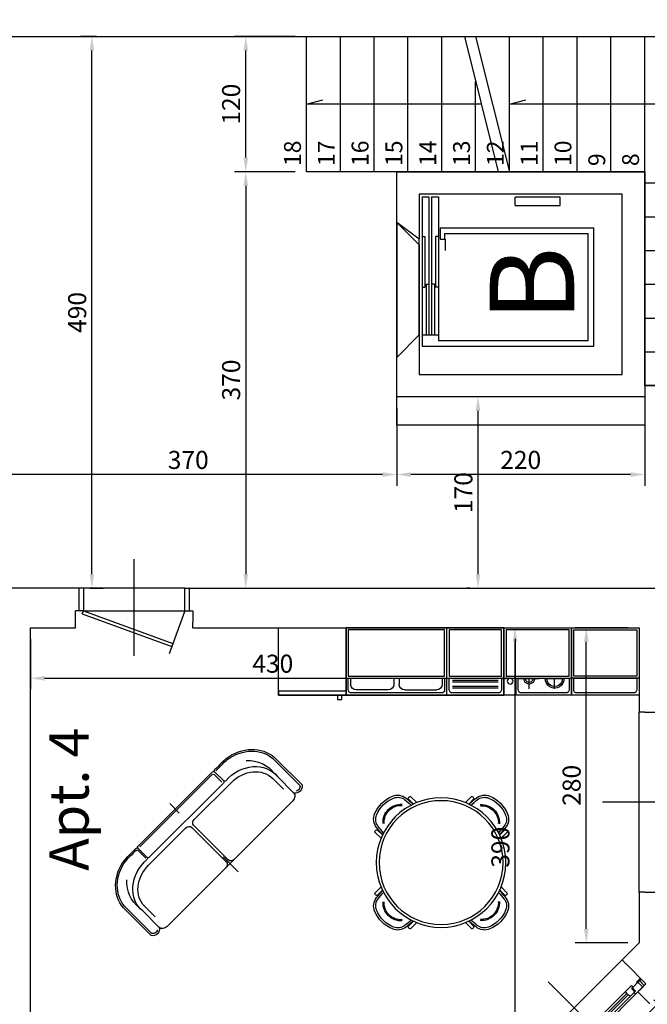
# Model space of a CAD drawing. Units: millimetres. Extents: x 12517 to 41976, y 77052 to 102350.
# Drawn here: x 19927 to 20484, y 89522 to 90396 of the extents above; entities that cross this region are included whole.
import ezdxf

# ---------------------------------------------------------------- set-up
doc = ezdxf.new("R2010")
doc.units = ezdxf.units.MM
doc.header["$PDMODE"] = 35
doc.header["$PDSIZE"] = 2.5
doc.layers.get('0').update_dxf_attribs({"true_color": 0xffffff})
doc.layers.get('Defpoints').update_dxf_attribs({"true_color": 0x009926})
for name, color, linetype, true_color in [('0_P Box Tipo', 3, 'Continuous', 0x00ff00), ('0_P Tipo Muri', 3, 'Continuous', 0x00ff00), ('0_Quote 100', 4, 'Continuous', 0x00ffff), ('0_Quote 100 esterne', 4, 'Continuous', 0x00ffff), ('0_Testi', 4, 'Continuous', 0x00ffff), ('Arredi', 7, 'Continuous', 0x848484), ('CA SCALE', 4, 'Continuous', 0x00ffff), ('PIANTE', 3, 'Continuous', 0x00ff00)]:
    doc.layers.add(name, color=color, linetype=linetype, true_color=true_color)
doc.styles.add('QCADDimTextStyle', font='txt')
doc.styles.add('textstyle11', font='txt')
doc.styles.add('textstyle12', font='txt')
doc.styles.add('textstyle13', font='txt')
doc.styles.add('textstyle14', font='txt')
doc.styles.add('textstyle15', font='txt')
doc.styles.add('textstyle16', font='txt')
doc.styles.add('textstyle17', font='txt')
doc.styles.add('textstyle18', font='txt')
doc.styles.add('textstyle19', font='txt')
doc.styles.add('textstyle20', font='txt')
doc.styles.add('textstyle21', font='txt')
doc.styles.add('textstyle22', font='txt')
doc.styles.add('textstyle23', font='txt')
doc.styles.add('textstyle24', font='txt')
doc.styles.add('textstyle25', font='txt')
doc.styles.add('textstyle26', font='txt')
doc.styles.add('textstyle27', font='txt')
doc.styles.add('textstyle28', font='txt')
doc.styles.add('textstyle464', font='txt')
doc.styles.add('textstyle471', font='txt')
doc.dimstyles.new('QCADDimStyle', dxfattribs={"dimtxt": 16, "dimasz": 12.5, "dimexe": 10, "dimexo": 10, "dimgap": 5, "dimtad": 1, "dimtoh": 1, "dimdec": 4, "dimzin": 0, "dimdsep": 46, "dimtxsty": 'QCADDimTextStyle', "dimcen": 0.09, "dimadec": 0, "dimazin": 0, "dimtfac": 1, "dimtdec": 4, "dimtofl": 0, "dimtmove": 0, "dimatfit": 3, "dimfxl": 1, "dimtolj": 1, "dimtzin": 0, "dimarcsym": 0})

# ---------------------------------------------------------------- blocks, each defined once
blk = doc.blocks.new('FIN_100')
at = {"color": 4, "true_color": 0x00ffff}
for p, q in [((0, 89.48), (0, -37.5)), ((-42, 20.8), (-6.75, 20.8)), ((-42, 19.2), (-6.75, 19.2)), ((42, 20.8), (6.75, 20.8)), ((42, 19.2), (6.75, 19.2))]:
    blk.add_line(p, q, dxfattribs=at)
at = {"color": 5, "true_color": 0x0000ff}
for p, q in [((50, 25), (-50, 25)), ((-42.5, 23), (-6.25, 23)), ((42.5, 23), (6.25, 23)), ((-42.5, 17), (-6.25, 17)), ((42.5, 17), (6.25, 17))]:
    blk.add_line(p, q, dxfattribs=at)
at = {"color": 4, "true_color": 0x00ffff}
for points in [[(55, 40), (55, 45), (-55, 45), (-55, 40)], [(-60, 19), (-58, 19), (-58, 25)], [(-60, 18), (-55, 18), (-55, 19), (-60, 19)], [(-48, 19), (-48, 23), (-42.5, 23), (-42, 20.8), (-42, 19.2), (-42.5, 17), (-50, 17), (-50, 19), (-48, 19)], [(-2.25, 17), (-2.25, 16), (2.25, 16), (2.25, 17), (0.25, 17), (0.25, 20), (-1.25, 20), (-1.25, 23), (-6.25, 23), (-6.75, 20.8), (-6.75, 19.2), (-6.25, 17), (0.25, 17)], [(2.25, 23), (2.25, 24), (-2.25, 24), (-2.25, 23), (-0.25, 23), (-0.25, 20), (1.25, 20), (1.25, 17), (6.25, 17), (6.75, 19.2), (6.75, 20.8), (6.25, 23), (-0.25, 23)], [(48, 19), (48, 23), (42.5, 23), (42, 20.8), (42, 19.2), (42.5, 17), (50, 17), (50, 19), (48, 19)], [(60, 18), (55, 18), (55, 19), (60, 19)], [(60, 19), (58, 19), (58, 25)]]:
    blk.add_lwpolyline(points, dxfattribs=at)
for points in [[(-60, 0), (-60, 25), (-50, 25), (-50, 40)], [(60, 0), (60, 25), (50, 25), (50, 40)]]:
    blk.add_lwpolyline(points)
for points in [[(-49, 19), (-49, 23), (-47, 23), (-47, 25), (-56, 25), (-56, 19)], [(49, 19), (49, 23), (47, 23), (47, 25), (56, 25), (56, 19)]]:
    blk.add_lwpolyline(points, close=True, dxfattribs=at)
blk = doc.blocks.new('FIN_140')
at = {"color": 4, "true_color": 0x00ffff}
for p, q in [((0, 89.48), (0, -37.5)), ((-62, 20.8), (-6.75, 20.8)), ((-62, 19.2), (-6.75, 19.2)), ((62, 20.8), (6.75, 20.8)), ((62, 19.2), (6.75, 19.2))]:
    blk.add_line(p, q, dxfattribs=at)
at = {"color": 5, "true_color": 0x0000ff}
for p, q in [((70, 25), (-70, 25)), ((-62.5, 23), (-6.25, 23)), ((62.5, 23), (6.25, 23)), ((-62.5, 17), (-6.25, 17)), ((62.5, 17), (6.25, 17))]:
    blk.add_line(p, q, dxfattribs=at)
at = {"color": 4, "true_color": 0x00ffff}
for points in [[(75, 40), (75, 45), (-75, 45), (-75, 40)], [(-80, 19), (-78, 19), (-78, 25)], [(-80, 18), (-75, 18), (-75, 19), (-80, 19)], [(-68, 19), (-68, 23), (-62.5, 23), (-62, 20.8), (-62, 19.2), (-62.5, 17), (-70, 17), (-70, 19), (-68, 19)], [(-2.25, 17), (-2.25, 16), (2.25, 16), (2.25, 17), (0.25, 17), (0.25, 20), (-1.25, 20), (-1.25, 23), (-6.25, 23), (-6.75, 20.8), (-6.75, 19.2), (-6.25, 17), (0.25, 17)], [(2.25, 23), (2.25, 24), (-2.25, 24), (-2.25, 23), (-0.25, 23), (-0.25, 20), (1.25, 20), (1.25, 17), (6.25, 17), (6.75, 19.2), (6.75, 20.8), (6.25, 23), (-0.25, 23)], [(68, 19), (68, 23), (62.5, 23), (62, 20.8), (62, 19.2), (62.5, 17), (70, 17), (70, 19), (68, 19)], [(80, 18), (75, 18), (75, 19), (80, 19)], [(80, 19), (78, 19), (78, 25)]]:
    blk.add_lwpolyline(points, dxfattribs=at)
for points in [[(-80, 0), (-80, 25), (-70, 25), (-70, 40)], [(80, 0), (80, 25), (70, 25), (70, 40)]]:
    blk.add_lwpolyline(points)
for points in [[(-69, 19), (-69, 23), (-67, 23), (-67, 25), (-76, 25), (-76, 19)], [(69, 19), (69, 23), (67, 23), (67, 25), (76, 25), (76, 19)]]:
    blk.add_lwpolyline(points, close=True, dxfattribs=at)
blk = doc.blocks.new('PORTINGR')
at = {"color": 4, "true_color": 0x00ffff}
for p, q in [((0, 60.02), (0, -25.94)), ((45, 20), (31.1, 58.18)), ((-46.03, 22.82), (33.45, 51.74)), ((-45, 20), (34.47, 48.93)), ((-49, 0), (-49, 20)), ((-46.03, 22.82), (-45, 20)), ((-45, 20), (45, 20)), ((49, 20), (49, 0)), ((45, 0), (-45, 0))]:
    blk.add_line(p, q, dxfattribs=at)
at = {"color": 2, "true_color": 0xffff00}
for p, q in [((-52, 30), (-52, 20)), ((52, 20), (52, 30)), ((-45, 20), (-52, 20)), ((-45, 0), (-45, 20)), ((45, 20), (52, 20)), ((45, 20), (45, 0))]:
    blk.add_line(p, q, dxfattribs=at)
blk = doc.blocks.new('A$C2F1652D2')
at = {"color": 5, "true_color": 0x0000ff}
for p, q in [((22.5, 177.78), (22.5, 142.5)), ((22.5, 177.78), (28.5, 177.78)), ((28.5, 177.78), (28.5, 100)), ((31, 177.78), (31, 100)), ((31, 177.78), (37, 177.78)), ((37, 177.78), (37, 142.5)), ((0, 155), (0, 35)), ((20, 135), (20, 55)), ((20, 135), (20, 55)), ((22.5, 97.5), (22.5, 55)), ((37, 97.5), (37, 55))]:
    blk.add_line(p, q, dxfattribs=at)
at = {"color": 4, "true_color": 0x00ffff}
for p, q in [((145, 177.5), (105, 177.5)), ((105, 170), (105, 177.5)), ((145, 170), (145, 177.5)), ((105, 170), (145, 170)), ((0, 155), (20, 135)), ((38.5, 150), (175, 150)), ((38.5, 150), (38.5, 140)), ((175, 45), (175, 150)), ((22.5, 142.5), (22.5, 97.5)), ((22.5, 142.5), (25, 142.5)), ((25, 142.5), (25, 97.5)), ((34.5, 142.5), (34.5, 97.5)), ((37, 142.5), (34.5, 142.5)), ((37, 142.5), (37, 97.5)), ((38.5, 140), (42.5, 140)), ((42.5, 145), (170, 145)), ((42.5, 145), (42.5, 140)), ((43, 140), (43, 130)), ((170, 50), (170, 145)), ((20, 55), (20, 135)), ((22.5, 97.5), (25, 97.5)), ((26, 100), (26, 55)), ((26, 100), (28.5, 100)), ((28.5, 100), (28.5, 55)), ((31, 100), (31, 55)), ((33.5, 100), (31, 100)), ((33.5, 100), (33.5, 55)), ((37, 97.5), (34.5, 97.5)), ((0, 35), (20, 55)), ((22.5, 55), (37, 55)), ((22.5, 55), (22.5, 45)), ((37, 55), (37, 50)), ((22.5, 45), (175, 45)), ((37, 50), (170, 50))]:
    blk.add_line(p, q, dxfattribs=at)
blk = doc.blocks.new('A$C2B3E4242')
at = {"linetype": 'ByBlock'}
for p, q in [((-22.37, 60.61), (-22.42, 52.95)), ((-19.44, 54.12), (-19.48, 60.61)), ((-18.78, 58.35), (-19.47, 58.58)), ((-19.01, 55.9), (-19.45, 56.05)), ((18.78, 58.35), (19.47, 58.58)), ((19.02, 55.9), (19.45, 56.05)), ((19.44, 54.11), (19.49, 60.61)), ((22.38, 60.61), (22.43, 52.94)), ((-60.61, 22.37), (-52.95, 22.42)), ((-54.12, 19.44), (-60.61, 19.48)), ((-58.35, 18.78), (-58.58, 19.47)), ((-55.9, 19.01), (-56.05, 19.45)), ((60.61, 22.37), (52.95, 22.42)), ((54.12, 19.44), (60.61, 19.48)), ((55.9, 19.01), (56.05, 19.45)), ((58.35, 18.78), (58.58, 19.47)), ((-54.11, -19.44), (-60.61, -19.49)), ((-60.61, -22.38), (-52.94, -22.43)), ((-58.35, -18.78), (-58.58, -19.47)), ((-55.9, -19.02), (-56.05, -19.45)), ((60.61, -22.38), (52.94, -22.43)), ((54.11, -19.44), (60.61, -19.49)), ((55.9, -19.02), (56.05, -19.45)), ((58.35, -18.78), (58.58, -19.47)), ((-22.37, -60.61), (-22.42, -52.95)), ((-19.44, -54.12), (-19.48, -60.61)), ((-18.78, -58.35), (-19.47, -58.58)), ((-19.01, -55.9), (-19.45, -56.05)), ((18.78, -58.35), (19.47, -58.58)), ((19.02, -55.9), (19.45, -56.05)), ((19.44, -54.11), (19.49, -60.61)), ((22.38, -60.61), (22.43, -52.94))]:
    blk.add_line(p, q, dxfattribs=at)
for radius in [57.5, 55]:
    blk.add_circle((0, 0), radius)
for centre, radius, start, end in [((-6.55, 61.16), 12, 112.1959, 174.02967), ((-6.81, 61.09), 10, 113.06886, 174.07128), ((-0.02, 45.03), 29.42, 67.8041, 112.10259), ((-0.02, 45.03), 27.46, 66.93114, 112.96923), ((6.82, 61.09), 10, 5.92872, 66.93114), ((6.56, 61.16), 12, 5.97033, 67.8041), ((-20.93, 58.41), 2.84, 64.61538, 115.38462), ((123.18, 47.59), 142.44, 174.02967, 177.32695), ((123.18, 47.59), 140.69, 174.07128, 177.05123), ((-123.17, 47.59), 140.69, 2.94797, 5.92872), ((-123.17, 47.59), 142.44, 2.67216, 5.97033), ((20.93, 58.41), 2.84, 64.61538, 115.38462), ((-21.97, 60.61), 0.4, 115.38462, 179.59365), ((-19.88, 60.61), 0.4, 0.40635, 64.61538), ((19.89, 60.61), 0.4, 115.38462, 179.59365), ((21.98, 60.61), 0.4, 0.40635, 64.61538), ((-61.16, 6.55), 12, 95.97033, 157.8041), ((-47.59, -123.18), 142.44, 92.67305, 95.97033), ((-58.41, 20.93), 2.84, 154.61538, 205.38462), ((-60.61, 21.97), 0.4, 90.40635, 154.61538), ((-60.61, 19.88), 0.4, 205.38462, 269.59365), ((47.59, -123.18), 142.44, 84.02967, 87.32695), ((60.61, 21.97), 0.4, 25.38462, 89.59365), ((60.61, 19.88), 0.4, 270.40635, 334.61538), ((58.41, 20.93), 2.84, 334.61538, 25.38462), ((61.16, 6.55), 12, 22.1959, 84.02967), ((-45.03, 0.02), 29.42, 157.89741, 202.1959), ((-45.03, 0.02), 27.46, 157.03077, 203.06886), ((-61.09, 6.81), 10, 95.92872, 156.93114), ((-47.59, -123.18), 140.69, 92.94877, 95.92872), ((47.59, -123.18), 140.69, 84.07128, 86.98126), ((61.09, 6.81), 10, 23.06886, 84.07128), ((45.03, 0.02), 27.46, 336.93114, 22.96923), ((45.03, 0.02), 29.42, 337.8041, 22.10259), ((-61.16, -6.56), 12, 202.1959, 264.02967), ((-61.09, -6.82), 10, 203.06886, 264.07128), ((-47.59, 123.17), 140.69, 264.07128, 267.05203), ((47.59, 123.17), 140.69, 272.94797, 275.92872), ((61.09, -6.82), 10, 275.92872, 336.93114), ((61.16, -6.56), 12, 275.97033, 337.8041), ((-47.59, 123.17), 142.44, 264.02967, 267.32784), ((-58.41, -20.93), 2.84, 154.61538, 205.38462), ((-60.61, -19.89), 0.4, 90.40635, 154.61538), ((-60.61, -21.98), 0.4, 205.38462, 269.59365), ((47.59, 123.17), 142.44, 272.67216, 275.97033), ((60.61, -19.89), 0.4, 25.38462, 89.59365), ((60.61, -21.98), 0.4, 270.40635, 334.61538), ((58.41, -20.93), 2.84, 334.61538, 25.38462), ((-21.97, -60.61), 0.4, 180.40635, 244.61538), ((-20.93, -58.41), 2.84, 244.61538, 295.38462), ((-19.88, -60.61), 0.4, 295.38462, 359.59365), ((123.18, -47.59), 142.44, 182.67305, 185.97033), ((123.18, -47.59), 140.69, 182.94877, 185.92872), ((-123.17, -47.59), 140.69, 354.07128, 357.05203), ((-123.17, -47.59), 142.44, 354.02967, 357.32784), ((19.89, -60.61), 0.4, 180.40635, 244.61538), ((20.93, -58.41), 2.84, 244.61538, 295.38462), ((21.98, -60.61), 0.4, 295.38462, 359.59365), ((-6.55, -61.16), 12, 185.97033, 247.8041), ((-6.81, -61.09), 10, 185.92872, 246.93114), ((6.82, -61.09), 10, 293.06886, 354.07128), ((6.56, -61.16), 12, 292.1959, 354.02967), ((-0.02, -45.03), 29.42, 247.89741, 292.1959), ((-0.02, -45.03), 27.46, 247.03077, 293.06886)]:
    blk.add_arc(centre, radius, start, end, dxfattribs=at)
for centre, radius, start, end in [((0.18, 50.37), 16.03, 41.58899, 138.41101), ((0.18, 50.37), 15.07, 41.58899, 138.41101), ((-50.37, -0.18), 16.03, 131.58899, 228.41101), ((-50.37, -0.18), 15.07, 131.58899, 228.41101), ((50.37, -0.18), 15.07, 311.58899, 48.41101), ((50.37, -0.18), 16.03, 311.58899, 48.41101), ((0.18, -50.37), 16.03, 221.58899, 318.41101), ((0.18, -50.37), 15.07, 221.58899, 318.41101)]:
    blk.add_arc(centre, radius, start, end)
blk = doc.blocks.new('A$C63D36BDE')
for p, q in [((0, 0), (0, -11.77)), ((38.86, -6.81), (-38.86, -6.81)), ((-40, -7.95), (-40, -19.55)), ((-40, -7.95), (-40, -19.55)), ((-38.47, -9.37), (-38.47, -19.23)), ((38.38, -8.22), (-37.33, -8.22)), ((40, -19.55), (40, -7.95)), ((41.14, -9.17), (41.14, -19.27)), ((-38.75, -20.69), (38.75, -20.69)), ((-4.52, -25.22), (-43.29, -25.22)), ((-1.06, -71.93), (-1.06, -28.68)), ((1.06, -71.93), (1.06, -28.68)), ((4.52, -25.22), (43.29, -25.22)), ((-77.48, -69.29), (-77.48, -38.91)), ((77.48, -69.29), (77.48, -38.91)), ((-66.97, -48.9), (-66.97, -62.02)), ((66.97, -48.9), (66.97, -62.02)), ((0, -66.87), (0, -85.62))]:
    blk.add_line(p, q)
at = {"linetype": 'ByBlock'}
for p, q in [((-78.86, -71.17), (-78.86, -38.93)), ((78.86, -38.93), (78.86, -71.17)), ((-70.4, -50.36), (-70.4, -46.28)), ((-70.4, -70.82), (-70.4, -50.36)), ((70.4, -46.28), (70.4, -50.36)), ((70.4, -50.36), (70.4, -70.82)), ((65.83, -75.39), (-65.83, -75.39))]:
    blk.add_line(p, q, dxfattribs=at)
for centre, radius, start, end in [((-48.58, -43.63), 36.88, 89.44468, 101.11938), ((-40.33, 573.24), 580.05, 269.22052, 269.91965), ((-41.14, -7.95), 1.14, 0, 89.94276), ((38.86, -7.95), 1.14, 0, 89.94276), ((41.14, -7.95), 1.14, 90.05724, 180), ((40.33, 573.24), 580.05, 270.08035, 270.77948), ((48.58, -43.63), 36.88, 78.88062, 90.55532), ((-47.05, -38.07), 31.82, 105.75264, 181.55058), ((47.05, -38.07), 31.82, 358.44942, 74.24736), ((-38.07, -42.39), 32.56, 138.52197, 186.85032), ((-43.29, -47.84), 27.23, 85.70376, 185.29926), ((-41.14, -19.55), 1.14, 264.65909, 0), ((41.14, -19.55), 1.14, 180, 275.34091), ((43.29, -47.84), 27.23, 354.70074, 94.29624), ((38.07, -42.39), 32.56, 353.14968, 41.47803), ((-74.63, -69.29), 4.63, 204.04119, 335.95881), ((-65.83, -70.82), 4.57, 180, 270), ((65.83, -70.82), 4.57, 270, 0), ((74.63, -69.29), 4.63, 204.04119, 335.95881)]:
    blk.add_arc(centre, radius, start, end, dxfattribs=at)
for centre, radius, start, end in [((-38.86, -7.95), 1.14, 90.05724, 180), ((-47.05, -38.07), 30.45, 105.85689, 181.58512), ((-48.58, -43.63), 35.51, 89.44896, 101.02972), ((-40.33, 573.24), 581.42, 269.22078, 269.91965), ((-37.33, -9.37), 1.14, 90, 180), ((42.13, -9.17), 0.991, 90.17775, 180), ((40.33, 573.24), 581.42, 270.17775, 270.77922), ((48.58, -43.63), 35.51, 78.97028, 90.55104), ((47.05, -38.07), 30.45, 358.41488, 74.14311), ((-38.86, -19.55), 1.14, 180, 275.34091), ((38.86, -19.55), 1.14, 264.65909, 0), ((-43.29, -48.9), 23.68, 90, 180), ((-4.52, -28.68), 3.46, 0, 90), ((4.52, -28.68), 3.46, 90, 180), ((43.29, -48.9), 23.68, 0, 90), ((-74.63, -69.29), 2.86, 180, 314.69193), ((-4.52, -71.93), 3.46, 270, 0), ((4.52, -71.93), 3.46, 180, 270), ((74.63, -69.29), 2.86, 225.30807, 0)]:
    blk.add_arc(centre, radius, start, end)
blk = doc.blocks.new('A$C6D8474F4')
for p, q in [((0, 0), (-60, 0)), ((0, -60), (0, 0)), ((-260, 0), (-260, -60)), ((-200, 0), (-260, 0)), ((-200, -60), (-200, 0)), ((-200, 0), (-60, 0)), ((-200, -60), (-200, 0)), ((-200, 0), (-200, -60)), ((-149.52, -60), (-149.52, 0)), ((-149.52, -60), (-149.52, 0)), ((-60, -60), (-60, 0)), ((-60, -60), (-60, 0)), ((-60, 0), (-60, -60)), ((-60, 0), (-60, -60)), ((-60, -60), (-60, 0)), ((-200, -44.93), (-260, -44.93)), ((-254.12, -45.43), (-236.12, -45.43)), ((-245.12, -54.43), (-245.12, -44.93)), ((-231.53, -45.43), (-213.53, -45.43)), ((-222.53, -54.43), (-222.53, -44.93)), ((-210.79, -44.93), (-210.79, -59.91)), ((-60, -44.93), (-200, -44.93)), ((-195, -46.96), (-154.52, -46.96)), ((-195, -48.46), (-154.52, -48.46)), ((-195, -52.1), (-154.52, -52.1)), ((-145.44, -44.93), (-145.44, -50.2)), ((-145.44, -45.2), (-145.44, -44.93)), ((-107.05, -44.93), (-107.05, -50.2)), ((-107.05, -44.93), (-107.05, -45.2)), ((-102.46, -44.93), (-102.46, -50.2)), ((-102.46, -44.93), (-102.46, -45.2)), ((-64.08, -44.93), (-64.08, -50.2)), ((-64.08, -45.2), (-64.08, -44.93)), ((-260, -60), (-200, -60)), ((-200, -60), (-200, -56.23)), ((-60, -60), (-200, -60)), ((-200, -60), (-60, -60)), ((-195, -53.6), (-154.52, -53.6)), ((-112.05, -55.2), (-140.44, -55.2)), ((-97.46, -55.2), (-69.08, -55.2)), ((-60, -56.23), (-60, -60)), ((-60, -56.23), (0, -56.23)), ((-60, -60), (0, -60)), ((0, -60), (-60, -60)), ((0, -56.23), (0, -60))]:
    blk.add_line(p, q)
for points in [[(-258, -42.93), (-258, -2), (-202, -2), (-202, -42.93)], [(-198, -2), (-151.52, -2), (-151.52, -42.93), (-198, -42.93)], [(-147.52, -2), (-62, -2), (-62, -42.93), (-147.52, -42.93)], [(-56.23, -63.77), (-56.23, -60), (-52.47, -60), (-52.47, -63.77)]]:
    blk.add_lwpolyline(points, close=True)
for points in [[(-258, -44.93), (-258, -55, 0.414214), (-255, -58), (-215.79, -58, 0.414214), (-212.79, -55), (-212.79, -44.93)], [(-198, -44.93), (-198, -55, 0.414214), (-195, -58), (-154.52, -58, 0.414214), (-151.52, -55), (-151.52, -44.93)], [(-147.52, -44.93), (-147.52, -55, 0.414214), (-144.52, -58), (-65, -58, 0.414214), (-62, -55), (-62, -44.93)]]:
    blk.add_lwpolyline(points, format="xyb")
blk.add_circle((-205.58, -47.5), 2.61)
for centre, radius, start, end in [((-245.12, -45.43), 8.26, 176.53641, 3.46359), ((-245.12, -45.43), 6.76, 176.53641, 3.46359), ((-222.53, -45.43), 4.66, 173.84984, 6.15016), ((-222.53, -45.43), 3.16, 173.84984, 6.15016), ((-140.44, -50.2), 5, 180, 270), ((-112.05, -50.2), 5, 270, 0), ((-97.46, -50.2), 5, 180, 270), ((-69.08, -50.2), 5, 270, 0)]:
    blk.add_arc(centre, radius, start, end)
blk = doc.blocks.new('A$C3BF8685F')
for points in [[(-30, 0), (-30, 60), (30, 60), (30, 0)], [(-30, 0), (-30, 44.93), (30, 44.93), (30, 0)], [(-28, 2), (-28, 42.93), (28, 42.93), (28, 2)]]:
    blk.add_lwpolyline(points, close=True)
blk.add_lwpolyline([(-28, 44.93), (-28, 55, -0.414214), (-25, 58), (25, 58, -0.414214), (28, 55), (28, 44.93)], format="xyb", close=True)
blk = doc.blocks.new('*D631')
at = {"layer": '0_Quote 100', "color": 0}
for p, q in [((20356.9, 89856.43), (20356.9, 89856.43)), ((20366.9, 89478.93), (20366.9, 89843.93)), ((20356.9, 89466.43), (20356.9, 89466.43))]:
    blk.add_line(p, q, dxfattribs=at)
for points in [[(20368.98, 89843.93), (20364.82, 89843.93), (20366.9, 89856.43)], [(20364.82, 89478.93), (20368.98, 89478.93), (20366.9, 89466.43)]]:
    blk.add_solid(points, dxfattribs=at)
at = {"layer": 'Defpoints', "color": 0}
for p in [(20366.9, 89856.43), (20366.9, 89856.43), (20366.9, 89466.43)]:
    blk.add_point(p, dxfattribs=at)
at = {"layer": '0_Quote 100', "color": 0, "lineweight": -2, "insert": (20353.9, 89661.43), "char_height": 16, "attachment_point": 5, "rotation": 90, "style": 'QCADDimTextStyle'}
blk.add_mtext('\\A1;390', dxfattribs=at)
blk = doc.blocks.new('*D632')
at = {"layer": '0_Quote 100', "color": 0}
for p, q in [((19936.9, 89846.43), (19936.9, 89801.47)), ((20366.9, 89846.43), (20366.9, 89801.47)), ((19949.4, 89811.47), (20354.4, 89811.47))]:
    blk.add_line(p, q, dxfattribs=at)
for points in [[(19949.4, 89813.55), (19949.4, 89809.38), (19936.9, 89811.47)], [(20354.4, 89809.38), (20354.4, 89813.55), (20366.9, 89811.47)]]:
    blk.add_solid(points, dxfattribs=at)
at = {"layer": 'Defpoints', "color": 0}
for p in [(19936.9, 89856.43), (20366.9, 89856.43), (20366.9, 89811.47)]:
    blk.add_point(p, dxfattribs=at)
at = {"layer": '0_Quote 100', "color": 0, "lineweight": -2, "insert": (20151.9, 89824.47), "char_height": 16, "attachment_point": 5, "style": 'QCADDimTextStyle'}
blk.add_mtext('\\A1;430', dxfattribs=at)
blk = doc.blocks.new('*D633')
at = {"layer": '0_Quote 100', "color": 0}
for p, q in [((20466.9, 89856.43), (20420.09, 89856.43)), ((20430.09, 89588.93), (20430.09, 89843.93)), ((20466.9, 89576.43), (20420.09, 89576.43))]:
    blk.add_line(p, q, dxfattribs=at)
for points in [[(20432.17, 89843.93), (20428.01, 89843.93), (20430.09, 89856.43)], [(20428.01, 89588.93), (20432.17, 89588.93), (20430.09, 89576.43)]]:
    blk.add_solid(points, dxfattribs=at)
at = {"layer": 'Defpoints', "color": 0}
for p in [(20430.09, 89856.43), (20476.9, 89856.43), (20476.9, 89576.43)]:
    blk.add_point(p, dxfattribs=at)
at = {"layer": '0_Quote 100', "color": 0, "lineweight": -2, "insert": (20417.09, 89716.43), "char_height": 16, "attachment_point": 5, "rotation": 90, "style": 'QCADDimTextStyle'}
blk.add_mtext('\\A1;280', dxfattribs=at)
blk = doc.blocks.new('*D660')
at = {"layer": '0_Quote 100', "color": 0}
for p, q in [((19995.44, 90381.43), (19981.36, 90381.43)), ((19991.36, 89903.93), (19991.36, 90368.93)), ((19989.9, 89891.43), (20001.36, 89891.43))]:
    blk.add_line(p, q, dxfattribs=at)
for points in [[(19993.45, 90368.93), (19989.28, 90368.93), (19991.36, 90381.43)], [(19989.28, 89903.93), (19993.45, 89903.93), (19991.36, 89891.43)]]:
    blk.add_solid(points, dxfattribs=at)
at = {"layer": 'Defpoints', "color": 0}
for p in [(19991.36, 90381.43), (20005.44, 90381.43), (19979.9, 89891.43)]:
    blk.add_point(p, dxfattribs=at)
at = {"layer": '0_Quote 100', "color": 0, "lineweight": -2, "insert": (19978.36, 90136.43), "char_height": 16, "attachment_point": 5, "rotation": 90, "style": 'QCADDimTextStyle'}
blk.add_mtext('\\A1;490', dxfattribs=at)
blk = doc.blocks.new('*D661')
at = {"layer": '0_Quote 100', "color": 0}
for p, q in [((20171.9, 90381.43), (20117.96, 90381.43)), ((20127.96, 90273.93), (20127.96, 90368.93)), ((20171.9, 90261.43), (20117.96, 90261.43))]:
    blk.add_line(p, q, dxfattribs=at)
for points in [[(20130.04, 90368.93), (20125.88, 90368.93), (20127.96, 90381.43)], [(20125.88, 90273.93), (20130.04, 90273.93), (20127.96, 90261.43)]]:
    blk.add_solid(points, dxfattribs=at)
at = {"layer": 'Defpoints', "color": 0}
for p in [(20127.96, 90381.43), (20181.9, 90381.43), (20181.9, 90261.43)]:
    blk.add_point(p, dxfattribs=at)
at = {"layer": '0_Quote 100', "color": 0, "lineweight": -2, "insert": (20114.96, 90321.43), "char_height": 16, "attachment_point": 5, "rotation": 90, "style": 'QCADDimTextStyle'}
blk.add_mtext('\\A1;120', dxfattribs=at)
blk = doc.blocks.new('*D662')
at = {"layer": '0_Quote 100', "color": 0}
for p, q in [((19891.9, 90051.43), (19891.9, 89982.43)), ((20261.9, 90051.43), (20261.9, 89982.43)), ((20249.4, 89992.43), (19904.4, 89992.43))]:
    blk.add_line(p, q, dxfattribs=at)
for points in [[(19904.4, 89994.52), (19904.4, 89990.35), (19891.9, 89992.43)], [(20249.4, 89990.35), (20249.4, 89994.52), (20261.9, 89992.43)]]:
    blk.add_solid(points, dxfattribs=at)
at = {"layer": 'Defpoints', "color": 0}
for p in [(19891.9, 90061.43), (20261.9, 90061.43), (19891.9, 89992.43)]:
    blk.add_point(p, dxfattribs=at)
at = {"layer": '0_Quote 100', "color": 0, "lineweight": -2, "insert": (20076.9, 90005.43), "char_height": 16, "attachment_point": 5, "style": 'QCADDimTextStyle'}
blk.add_mtext('\\A1;370', dxfattribs=at)
blk = doc.blocks.new('*D663')
at = {"layer": '0_Quote 100', "color": 0}
for p, q in [((20117.96, 90261.43), (20117.96, 90261.43)), ((20127.96, 90248.93), (20127.96, 89903.93)), ((20117.96, 89891.43), (20117.96, 89891.43))]:
    blk.add_line(p, q, dxfattribs=at)
for points in [[(20130.04, 90248.93), (20125.88, 90248.93), (20127.96, 90261.43)], [(20125.88, 89903.93), (20130.04, 89903.93), (20127.96, 89891.43)]]:
    blk.add_solid(points, dxfattribs=at)
at = {"layer": 'Defpoints', "color": 0}
for p in [(20127.96, 90261.43), (20127.96, 89891.43), (20127.96, 89891.43)]:
    blk.add_point(p, dxfattribs=at)
at = {"layer": '0_Quote 100', "color": 0, "lineweight": -2, "insert": (20114.96, 90076.43), "char_height": 16, "attachment_point": 5, "rotation": 90, "style": 'QCADDimTextStyle'}
blk.add_mtext('\\A1;370', dxfattribs=at)
blk = doc.blocks.new('*D664')
at = {"layer": '0_Quote 100', "color": 0}
for p, q in [((20326.82, 90061.43), (20324.04, 90061.43)), ((20334.04, 89903.93), (20334.04, 90048.93)), ((20326.82, 89891.43), (20324.04, 89891.43))]:
    blk.add_line(p, q, dxfattribs=at)
for points in [[(20336.12, 90048.93), (20331.95, 90048.93), (20334.04, 90061.43)], [(20331.95, 89903.93), (20336.12, 89903.93), (20334.04, 89891.43)]]:
    blk.add_solid(points, dxfattribs=at)
at = {"layer": 'Defpoints', "color": 0}
for p in [(20334.04, 90061.43), (20336.82, 90061.43), (20336.82, 89891.43)]:
    blk.add_point(p, dxfattribs=at)
at = {"layer": '0_Quote 100', "color": 0, "lineweight": -2, "insert": (20321.04, 89976.43), "char_height": 16, "attachment_point": 5, "rotation": 90, "style": 'QCADDimTextStyle'}
blk.add_mtext('\\A1;170', dxfattribs=at)
blk = doc.blocks.new('*D665')
at = {"layer": '0_Quote 100', "color": 0}
for p, q in [((20261.9, 90051.43), (20261.9, 89982.43)), ((20481.9, 90051.43), (20481.9, 89982.43)), ((20469.4, 89992.43), (20274.4, 89992.43))]:
    blk.add_line(p, q, dxfattribs=at)
for points in [[(20274.4, 89994.52), (20274.4, 89990.35), (20261.9, 89992.43)], [(20469.4, 89990.35), (20469.4, 89994.52), (20481.9, 89992.43)]]:
    blk.add_solid(points, dxfattribs=at)
at = {"layer": 'Defpoints', "color": 0}
for p in [(20261.9, 90061.43), (20481.9, 90061.43), (20261.9, 89992.43)]:
    blk.add_point(p, dxfattribs=at)
at = {"layer": '0_Quote 100', "color": 0, "lineweight": -2, "insert": (20371.9, 90005.43), "char_height": 16, "attachment_point": 5, "style": 'QCADDimTextStyle'}
blk.add_mtext('\\A1;220', dxfattribs=at)
blk = doc.blocks.new('*D679')
at = {"layer": '0_Quote 100 esterne', "color": 0}
for p, q in [((20531.9, 89557.79), (20911.43, 89557.79)), ((20901.43, 89545.29), (20901.43, 89460.29)), ((20421.9, 89447.79), (20911.43, 89447.79))]:
    blk.add_line(p, q, dxfattribs=at)
for points in [[(20903.52, 89545.29), (20899.35, 89545.29), (20901.43, 89557.79)], [(20899.35, 89460.29), (20903.52, 89460.29), (20901.43, 89447.79)]]:
    blk.add_solid(points, dxfattribs=at)
at = {"layer": 'Defpoints', "color": 0}
for p in [(20521.9, 89557.79), (20411.9, 89447.79), (20901.43, 89447.79)]:
    blk.add_point(p, dxfattribs=at)
at = {"layer": '0_Quote 100 esterne', "color": 0, "lineweight": -2, "insert": (20888.43, 89502.79), "char_height": 16, "attachment_point": 5, "rotation": 90, "style": 'QCADDimTextStyle'}
blk.add_mtext('\\A1;110', dxfattribs=at)
blk = doc.blocks.new('A$C52924F71')
at = {"color": 4, "true_color": 0x00ffff}
for p, q in [((70, -22.5), (70, -175)), ((80, -22.5), (70, -22.5)), ((80, -20), (165, -20)), ((80, -22.5), (80, -37)), ((125, -26), (80, -26)), ((167.5, -22.5), (122.5, -22.5)), ((122.5, -22.5), (122.5, -25)), ((167.5, -25), (122.5, -25)), ((125, -26), (125, -28.5)), ((167.5, -22.5), (167.5, -25)), ((125, -28.5), (80, -28.5)), ((125, -31), (80, -31)), ((125, -33.5), (80, -33.5)), ((167.5, -34.5), (122.5, -34.5)), ((122.5, -37), (122.5, -34.5)), ((125, -33.5), (125, -31)), ((167.5, -37), (167.5, -34.5)), ((75, -37), (75, -170)), ((80, -37), (75, -37)), ((167.5, -37), (122.5, -37)), ((165, -43), (155, -43)), ((175, -38.5), (165, -38.5)), ((165, -38.5), (165, -42.5)), ((170, -42.5), (165, -42.5)), ((170, -42.5), (170, -170)), ((175, -38.5), (175, -175)), ((195, -105), (195, -145)), ((195, -105), (202.5, -105)), ((202.5, -145), (202.5, -105)), ((195, -145), (202.5, -145)), ((75, -170), (170, -170)), ((70, -175), (175, -175))]:
    blk.add_line(p, q, dxfattribs=at)
at = {"color": 5, "true_color": 0x0000ff}
for p, q in [((160, -20), (80, -20)), ((160, -20), (80, -20)), ((122.5, -22.5), (80, -22.5)), ((202.78, -22.5), (167.5, -22.5)), ((202.78, -22.5), (202.78, -28.5)), ((202.78, -28.5), (125, -28.5)), ((202.78, -31), (125, -31)), ((202.78, -31), (202.78, -37)), ((122.5, -37), (80, -37)), ((202.78, -37), (167.5, -37))]:
    blk.add_line(p, q, dxfattribs=at)
at = {"color": 5, "lineweight": -2, "true_color": 0x0000ff}
blk.add_lwpolyline([(60, 0), (180, 0)], dxfattribs=at)
at = {"layer": '0_P Tipo Muri', "color": 5, "lineweight": -2, "true_color": 0x0000ff}
blk.add_line((25, -220), (25, 0), dxfattribs=at)
at = {"layer": '0_P Tipo Muri', "lineweight": -2}
blk.add_lwpolyline([(165, -20), (180, 0), (225, 0), (225, -220), (0, -220), (0, 0), (60, 0), (80, -20), (45, -20), (45, -200), (205, -200), (205, -20), (165, -20)], dxfattribs=at)
at = {"layer": 'CA SCALE'}
for p, q in [((225, 50), (345, 50)), ((225, 20), (345, 20)), ((225, -10), (345, -10)), ((225, -40), (345, -40)), ((225, -70), (305, -70)), ((225, -100), (345, -100)), ((225, -130), (345, -130)), ((225, -160), (345, -160)), ((225, -190), (345, -190)), ((35, -220), (35, -340)), ((65, -220), (65, -340)), ((95, -220), (95, -340)), ((125, -220), (125, -340)), ((155, -220), (155, -340)), ((185, -220), (185, -340)), ((215, -220), (215, -340)), ((225, -220), (345, -220))]:
    blk.add_line(p, q, dxfattribs=at)
at = {"layer": 'CA SCALE', "lineweight": -2}
blk.add_lwpolyline([(225, 80), (345, 80), (345, -340), (35, -340), (35, -220), (225, -220), (225, 80), (345, 80)], dxfattribs=at)
at = {"layer": 'CA SCALE'}
for points in [[(285, -75), (285, 80), (288.88, 65.51)], [(345, -60), (225, -90)], [(345, -70), (225, -100)], [(35, -280), (35, -280), (285, -280), (285, -100), (288.88, -114.49)]]:
    blk.add_lwpolyline(points, dxfattribs=at)
at = {"layer": 'CA SCALE', "char_height": 15, "width": 236.5507, "attachment_point": 7}
for s, insert, style in [('{\\fCentury Gothic|b0|i0|c0|p34;18}', (230, 85), 'textstyle28'), ('{\\fCentury Gothic|b0|i0|c0|p34;17}', (230, 55), 'textstyle27'), ('{\\fCentury Gothic|b0|i0|c0|p34;16}', (230, 25), 'textstyle26'), ('{\\fCentury Gothic|b0|i0|c0|p34;15}', (230, -5), 'textstyle25'), ('{\\fCentury Gothic|b0|i0|c0|p34;14}', (230, -35), 'textstyle22'), ('{\\fCentury Gothic|b0|i0|c0|p34;13}', (230, -65), 'textstyle21'), ('{\\fCentury Gothic|b0|i0|c0|p34;12}', (230, -95), 'textstyle20'), ('{\\fCentury Gothic|b0|i0|c0|p34;11}', (230, -125), 'textstyle19'), ('{\\fCentury Gothic|b0|i0|c0|p34;10}', (230, -155), 'textstyle18'), ('{\\fCentury Gothic|b0|i0|c0|p34;9}', (230, -185), 'textstyle17'), ('{\\fCentury Gothic|b0|i0|c0|p34;8}', (230, -215), 'textstyle16'), ('{\\fCentury Gothic|b0|i0|c0|p34;1}', (40, -335), 'textstyle23'), ('{\\fCentury Gothic|b0|i0|c0|p34;2}', (73, -335), 'textstyle24'), ('\\pxt5;{\\fCentury Gothic|b0|i0|c0|p34;3}', (100, -335), 'textstyle11'), ('{\\fCentury Gothic|b0|i0|c0|p34;4}', (133, -335), 'textstyle12'), ('{\\fCentury Gothic|b0|i0|c0|p34;5}', (163, -335), 'textstyle13'), ('{\\fCentury Gothic|b0|i0|c0|p34;6}', (193, -335), 'textstyle14'), ('{\\fCentury Gothic|b0|i0|c0|p34;7}', (223, -335), 'textstyle15')]:
    blk.add_mtext(s, dxfattribs=dict(at, insert=insert, style=style))

msp = doc.modelspace()

# ---------------------------------------------------------------- linework, layer by layer
at = {"layer": '0_P Tipo Muri', "lineweight": -2}
for p, q in [((19983.9, 89891.43), (19891.9, 89891.43)), ((19976.9, 89856.43), (19976.9, 89861.43)), ((20080.9, 89856.43), (20080.9, 89861.43))]:
    msp.add_line(p, q, dxfattribs=at)
at = {"layer": '0_P Tipo Muri', "color": 4, "lineweight": -2, "true_color": 0x00ffff}
msp.add_line((20376.94, 89476.48), (20461.8, 89561.33), dxfattribs=at)
at = {"layer": '0_P Tipo Muri', "lineweight": -2}
for points in [[(19852.4, 90381.43), (20701.9, 90381.43), (20701.9, 90496.43), (20666.9, 90496.43), (20666.9, 90416.43), (20521.9, 90416.43), (20521.9, 90501.43)], [(20073.9, 89891.43), (20126.9, 89891.43)], [(20074.1, 89891.43), (20701.9, 89891.43), (20701.9, 89776.43), (20666.9, 89776.43), (20666.9, 89856.43), (20521.9, 89856.43)], [(20066.9, 88913.93), (19936.9, 88913.93), (19936.9, 89856.43), (19976.9, 89856.43)], [(20080.9, 89856.43), (20476.9, 89856.43)], [(20476.9, 89856.43), (20476.9, 89781.43)], [(20481.9, 89781.43), (20476.9, 89781.43)], [(20476.9, 89621.43), (20476.9, 89576.43), (20461.8, 89561.33)], [(20481.9, 89621.43), (20476.9, 89621.43)], [(20465.33, 89557.79), (20461.8, 89561.33)]]:
    msp.add_lwpolyline(points, dxfattribs=at)
at = {"layer": '0_P Tipo Muri', "color": 4, "lineweight": -2, "true_color": 0x00ffff}
msp.add_lwpolyline([(20476.9, 89621.43), (20476.9, 89781.43)], dxfattribs=at)

# ---------------------------------------------------------------- block references
at = {"xscale": -1, "rotation": 180}
msp.add_blockref('PORTINGR', (20028.9, 89891.43), dxfattribs=at)
at = {"layer": '0_P Box Tipo', "lineweight": -2, "rotation": 359.9999999999999}
msp.add_blockref('A$C2F1652D2', (20261.9, 90061.43), dxfattribs=at)
at = {"layer": '0_P Tipo Muri', "lineweight": -2, "rotation": 269.9999999999999}
msp.add_blockref('FIN_140', (20481.9, 89701.43), dxfattribs=at)
at = {"layer": '0_P Tipo Muri', "rotation": 225}
msp.add_blockref('FIN_100', (20422.91, 89515.37), dxfattribs=at)
at = {"layer": 'Arredi', "xscale": -1}
msp.add_blockref('A$C6D8474F4', (20156.9, 89856.43), dxfattribs=at)
at = {"layer": 'Arredi', "rotation": 180}
msp.add_blockref('A$C3BF8685F', (20446.9, 89856.43), dxfattribs=at)
at = {"layer": 'Arredi'}
for name, p, xscale, rotation in [('A$C63D36BDE', (20060.62, 89700.17), -1.200000000011642, 44.99999999999992), ('A$C2B3E4242', (20301.26, 89647.8), -1, 134.9999999994104)]:
    msp.add_blockref(name, p, dxfattribs=dict(at, xscale=xscale, rotation=rotation))
at = {"layer": 'PIANTE', "lineweight": -2, "rotation": 89.99999999999993}
msp.add_blockref('A$C52924F71', (20261.9, 90036.43), dxfattribs=at)

# ---------------------------------------------------------------- texts
at = {"layer": '0_Testi', "insert": (20381.9, 90161.43), "char_height": 75, "width": 160, "attachment_point": 5, "rotation": 90, "style": 'textstyle471'}
msp.add_mtext('\\pxqc;{\\C10;B}', dxfattribs=at)
at = {"layer": '0_Testi', "color": 4, "lineweight": -2, "true_color": 0x00ffff, "insert": (19953.53, 89640.48), "char_height": 35, "width": 236.5507, "attachment_point": 1, "rotation": 90, "style": 'textstyle464'}
msp.add_mtext('{\\fCentury Gothic|b0|i0|c0|p34;Apt. 4}', dxfattribs=at)

# ---------------------------------------------------------------- dimensions: what is measured, and where the dimension line sits
at = {"layer": '0_Quote 100', "lineweight": -2}
for base, p1, p2, angle, picture, middle in [((19991.36, 90381.43), (19979.9, 89891.43), (20005.44, 90381.43), 90, '*D660', (19978.36, 90136.43)), ((20127.96, 90381.43), (20181.9, 90261.43), (20181.9, 90381.43), 90, '*D661', (20114.96, 90321.43)), ((20127.96, 89891.43), (20127.96, 90261.43), (20127.96, 89891.43), 90, '*D663', (20114.96, 90076.43)), ((19891.9, 89992.43), (20261.9, 90061.43), (19891.9, 90061.43), 180, '*D662', (20076.9, 90005.43)), ((20261.9, 89992.43), (20481.9, 90061.43), (20261.9, 90061.43), 180, '*D665', (20371.9, 90005.43)), ((20334.04, 90061.43), (20336.82, 89891.43), (20336.82, 90061.43), 90, '*D664', (20321.04, 89976.43)), ((20366.9, 89811.47), (19936.9, 89856.43), (20366.9, 89856.43), 180, '*D632', (20151.9, 89824.47)), ((20366.9, 89856.43), (20366.9, 89466.43), (20366.9, 89856.43), 90, '*D631', (20353.9, 89661.43)), ((20430.09, 89856.43), (20476.9, 89576.43), (20476.9, 89856.43), 90, '*D633', (20417.09, 89716.43))]:
    dim = msp.add_linear_dim(base=base, p1=p1, p2=p2, angle=angle, dimstyle='QCADDimStyle', override={"dimtxt": 16, "dimasz": 12.5, "dimexe": 10, "dimexo": 10, "dimgap": 5, "dimtad": 1, "dimdec": 0, "dimrnd": 5, "dimcen": 5, "dimclrd": 0, "dimclre": 0, "dimclrt": 0, "dimtdec": 0, "dimtmove": 2, "dimlwd": 65535, "dimlwe": 65535}, dxfattribs=at)
    dim.commit()
    dim.dimension.update_dxf_attribs({"geometry": picture, "text_midpoint": middle})
at = {"layer": '0_Quote 100 esterne', "lineweight": -2}
dim = msp.add_linear_dim(base=(20901.43, 89447.79), p1=(20521.9, 89557.79), p2=(20411.9, 89447.79), angle=270, dimstyle='QCADDimStyle', override={"dimtxt": 16, "dimasz": 12.5, "dimexe": 10, "dimexo": 10, "dimgap": 5, "dimtad": 1, "dimdec": 0, "dimrnd": 5, "dimcen": 5, "dimclrd": 0, "dimclre": 0, "dimclrt": 0, "dimtdec": 0, "dimtmove": 2, "dimlwd": 65535, "dimlwe": 65535}, dxfattribs=at)
dim.commit()
dim.dimension.update_dxf_attribs({"geometry": '*D679', "text_midpoint": (20888.43, 89502.79)})

doc.saveas('drawing.dxf')
